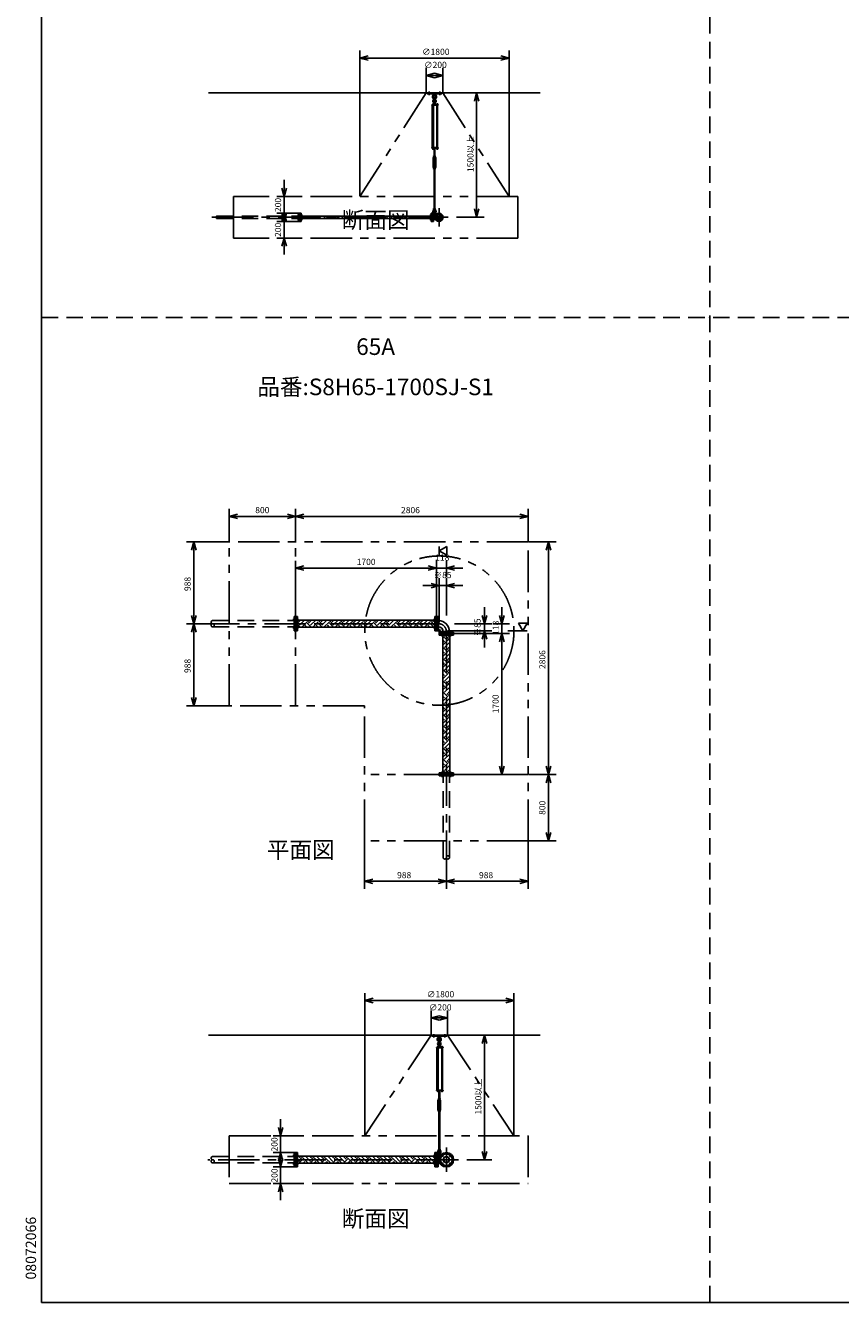
# Model space of a CAD drawing. Extents: x 207 to 40700, y 0 to 27750.
# Drawn here: x 207 to 10037, y 0 to 15397 of the extents above; entities that cross this region are included whole.
import ezdxf
from ezdxf.enums import TextEntityAlignment as Align

# ---------------------------------------------------------------- set-up
doc = ezdxf.new("R2010")
doc.units = 0
doc.header["$LTSCALE"] = 400
for name, pattern in [('CENTER', [2, 1.25, -0.25, 0.25, -0.25]), ('DASHED', [0.75, 0.5, -0.25]), ('PHANTOM', [2.5, 1.25, -0.25, 0.25, -0.25, 0.25, -0.25])]:
    doc.linetypes.add(name, pattern=pattern)
doc.layers.get('0').update_dxf_attribs({"linetype": 'CONTINUOUS'})
for name, color, linetype in [('1', 4, 'CONTINUOUS'), ('CENTER', 1, 'CENTER'), ('GAWA', 2, 'CONTINUOUS'), ('KARISEN', 5, 'DASHED'), ('SCALE', 4, 'CONTINUOUS'), ('UL1', 3, 'PHANTOM')]:
    doc.layers.add(name, color=color, linetype=linetype)
doc.styles.get("Standard").update_dxf_attribs({"font": 'TXT', "bigfont": 'BIGFONT'})

msp = doc.modelspace()

# ---------------------------------------------------------------- linework, layer by layer
for p, q in [((4241, 15005), (4341, 15032)), ((4241, 15005), (4341, 14978)), ((4341, 15005), (4241, 15005)), ((6041, 15005), (5941, 15032)), ((6041, 15005), (5941, 14978)), ((5941, 15005), (6041, 15005)), ((5040, 14795), (5140, 14822)), ((5040, 14795), (5140, 14768)), ((5140, 14795), (5040, 14795)), ((5240, 14795), (5140, 14822)), ((5240, 14795), (5140, 14768)), ((5140, 14795), (5240, 14795)), ((2415, 14585), (6415, 14585)), ((5648, 14585), (5622, 14485)), ((5648, 14585), (5675, 14485)), ((5648, 14485), (5648, 14585)), ((5167, 13917), (5167, 13911)), ((5169, 13910), (5180, 13910)), ((5170, 13917), (5170, 13911)), ((5178, 13917), (5178, 13911)), ((5182, 13917), (5182, 13911)), ((3327, 13335), (3300, 13435)), ((3327, 13335), (3354, 13435)), ((3327, 13435), (3327, 13335)), ((3327, 13035), (3300, 13135)), ((3327, 13135), (3300, 13035)), ((3327, 13035), (3354, 13135)), ((3327, 13135), (3327, 13035)), ((3327, 13135), (3354, 13035)), ((3327, 13035), (3327, 13135)), ((3518, 13035), (3518, 13135)), ((3532, 13135), (3518, 13135)), ((3532, 13035), (3532, 13135)), ((5098, 13100), (3532, 13100)), ((5098, 13135), (5112, 13135)), ((5098, 13035), (5098, 13135)), ((5112, 13035), (5112, 13135)), ((5129, 13135), (5115, 13135)), ((5115, 13035), (5115, 13135)), ((5129, 13035), (5129, 13135)), ((5147, 13099), (5129, 13099)), ((5138, 13099), (5138, 13072)), ((5648, 13085), (5622, 13185)), ((5648, 13085), (5675, 13185)), ((5648, 13185), (5648, 13085)), ((3532, 13035), (3518, 13035)), ((5098, 13070), (3532, 13070)), ((5098, 13035), (5112, 13035)), ((5129, 13035), (5115, 13035)), ((5147, 13072), (5129, 13072)), ((3327, 12835), (3300, 12735)), ((3327, 12835), (3354, 12735)), ((3327, 12735), (3327, 12835)), ((2665, 9479), (2765, 9506)), ((2665, 9479), (2765, 9452)), ((2765, 9479), (2665, 9479)), ((3465, 9479), (3365, 9506)), ((3465, 9479), (3365, 9452)), ((3365, 9479), (3465, 9479)), ((3465, 9479), (3565, 9506)), ((3465, 9479), (3565, 9452)), ((3565, 9479), (3465, 9479)), ((6271, 9479), (6171, 9506)), ((6271, 9479), (6171, 9452)), ((6171, 9479), (6271, 9479)), ((2237, 9172), (2210, 9072)), ((2237, 9172), (2264, 9072)), ((2237, 9072), (2237, 9172)), ((5198, 9064), (5288, 9116)), ((5288, 9116), (5288, 9012)), ((6516, 9172), (6489, 9072)), ((6516, 9172), (6542, 9072)), ((6516, 9072), (6516, 9172)), ((5288, 9012), (5198, 9064)), ((3465, 8854), (3565, 8881)), ((3465, 8854), (3565, 8828)), ((3565, 8854), (3465, 8854)), ((5165, 8854), (5065, 8881)), ((5165, 8854), (5065, 8881)), ((5165, 8854), (5065, 8828)), ((5065, 8854), (5165, 8854)), ((5165, 8854), (5065, 8828)), ((5065, 8854), (5165, 8854)), ((5283, 8854), (5383, 8881)), ((5283, 8854), (5383, 8828)), ((5383, 8854), (5283, 8854)), ((5198, 8644), (5098, 8671)), ((5198, 8644), (5098, 8618)), ((5098, 8644), (5198, 8644)), ((5283, 8644), (5383, 8671)), ((5283, 8644), (5383, 8618)), ((5383, 8644), (5283, 8644)), ((2237, 8184), (2210, 8284)), ((2237, 8184), (2210, 8084)), ((2237, 8184), (2264, 8284)), ((2237, 8284), (2237, 8184)), ((2237, 8184), (2264, 8084)), ((2237, 8084), (2237, 8184)), ((3468, 8272), (3468, 8097)), ((3486, 8272), (3468, 8272)), ((3486, 8272), (3486, 8097)), ((5144, 8227), (3486, 8227)), ((5144, 8272), (5144, 8097)), ((5144, 8272), (5162, 8272)), ((5162, 8272), (5162, 8097)), ((5165, 8272), (5165, 8097)), ((5165, 8272), (5183, 8272)), ((5183, 8272), (5183, 8097)), ((5183, 8222), (5188, 8222)), ((5188, 8222), (5188, 8146)), ((5743, 8184), (5716, 8284)), ((5743, 8184), (5770, 8284)), ((5743, 8284), (5743, 8184)), ((5953, 8184), (5926, 8284)), ((5953, 8184), (5980, 8284)), ((5953, 8284), (5953, 8184)), ((6258, 8189), (6154, 8189)), ((6154, 8189), (6206, 8099)), ((6206, 8099), (6258, 8189)), ((3486, 8097), (3468, 8097)), ((5144, 8141), (3486, 8141)), ((5144, 8097), (5162, 8097)), ((5165, 8097), (5183, 8097)), ((5183, 8146), (5188, 8146)), ((5196, 8066), (5196, 8084)), ((5196, 8084), (5370, 8084)), ((5196, 8066), (5370, 8066)), ((5196, 8045), (5196, 8063)), ((5196, 8063), (5370, 8063)), ((5196, 8045), (5370, 8045)), ((5240, 8045), (5240, 6387)), ((5245, 8084), (5245, 8089)), ((5245, 8089), (5321, 8089)), ((5321, 8084), (5321, 8089)), ((5326, 8045), (5326, 6387)), ((5370, 8066), (5370, 8084)), ((5370, 8045), (5370, 8063)), ((5743, 8099), (5716, 7999)), ((5743, 8099), (5770, 7999)), ((5743, 7999), (5743, 8099)), ((5953, 8066), (5926, 7966)), ((5953, 8066), (5926, 7966)), ((5953, 8066), (5980, 7966)), ((5953, 7966), (5953, 8066)), ((5953, 8066), (5980, 7966)), ((5953, 7966), (5953, 8066)), ((2237, 7196), (2210, 7296)), ((2237, 7196), (2264, 7296)), ((2237, 7296), (2237, 7196)), ((5196, 6387), (5196, 6369)), ((5196, 6387), (5370, 6387)), ((5196, 6369), (5370, 6369)), ((5370, 6387), (5370, 6369)), ((5953, 6366), (5926, 6466)), ((5953, 6366), (5980, 6466)), ((5953, 6466), (5953, 6366)), ((6516, 6366), (6489, 6466)), ((6516, 6366), (6489, 6266)), ((6516, 6366), (6542, 6466)), ((6516, 6466), (6516, 6366)), ((6516, 6366), (6542, 6266)), ((6516, 6266), (6516, 6366)), ((6516, 5566), (6489, 5666)), ((6516, 5566), (6542, 5666)), ((6516, 5666), (6516, 5566)), ((4295, 5078), (4395, 5104)), ((5283, 5078), (5183, 5104)), ((5283, 5078), (5383, 5104)), ((6271, 5078), (6171, 5104)), ((4295, 5078), (4395, 5051)), ((4395, 5078), (4295, 5078)), ((5283, 5078), (5183, 5051)), ((5183, 5078), (5283, 5078)), ((5283, 5078), (5383, 5051)), ((5383, 5078), (5283, 5078)), ((6271, 5078), (6171, 5051)), ((6171, 5078), (6271, 5078)), ((4299, 3641), (4399, 3668)), ((4299, 3641), (4399, 3614)), ((4399, 3641), (4299, 3641)), ((6099, 3641), (5999, 3668)), ((6099, 3641), (5999, 3614)), ((5999, 3641), (6099, 3641)), ((5098, 3431), (5198, 3458)), ((5098, 3431), (5198, 3404)), ((5198, 3431), (5098, 3431)), ((5298, 3431), (5198, 3458)), ((5298, 3431), (5198, 3404)), ((5198, 3431), (5298, 3431)), ((2415, 3221), (6415, 3221)), ((5743, 3221), (5716, 3121)), ((5743, 3221), (5770, 3121)), ((5743, 3121), (5743, 3221)), ((5225, 2553), (5225, 2547)), ((5227, 2546), (5238, 2546)), ((5228, 2553), (5228, 2547)), ((5236, 2553), (5236, 2547)), ((5240, 2553), (5240, 2547)), ((3284, 2009), (3257, 2109)), ((3284, 2009), (3311, 2109)), ((3284, 2109), (3284, 2009)), ((3284, 1809), (3257, 1709)), ((3284, 1634), (3257, 1734)), ((3284, 1809), (3311, 1709)), ((3284, 1709), (3284, 1809)), ((3284, 1634), (3311, 1734)), ((3284, 1734), (3284, 1634)), ((3468, 1809), (3468, 1634)), ((3486, 1809), (3468, 1809)), ((3486, 1809), (3486, 1634)), ((5144, 1764), (3486, 1764)), ((5144, 1809), (5144, 1634)), ((5144, 1809), (5162, 1809)), ((5162, 1809), (5162, 1634)), ((5165, 1809), (5165, 1634)), ((5165, 1809), (5183, 1809)), ((5183, 1809), (5183, 1634)), ((5183, 1759), (5204, 1759)), ((5188, 1759), (5188, 1683)), ((5743, 1721), (5716, 1821)), ((5743, 1721), (5770, 1821)), ((5743, 1821), (5743, 1721)), ((3486, 1634), (3468, 1634)), ((5144, 1678), (3486, 1678)), ((5144, 1634), (5162, 1634)), ((5165, 1634), (5183, 1634)), ((5183, 1683), (5204, 1683)), ((3284, 1434), (3257, 1334)), ((3284, 1434), (3311, 1334)), ((3284, 1334), (3284, 1434))]:
    msp.add_line(p, q)
for centre, radius in [((5195, 13085), 50), ((5168, 13112), 7.5), ((5195, 13085), 13.6), ((5195, 13085), 10.8), ((5222, 13112), 7.5), ((5168, 13059), 7.5), ((5222, 13059), 7.5), ((5283, 1721), 87.5), ((5234, 1771), 9.5), ((5283, 1721), 38.1), ((5283, 1721), 33.9), ((5332, 1771), 9.5), ((5234, 1672), 9.5), ((5332, 1672), 9.5)]:
    msp.add_circle(centre, radius)
for centre, radius, start, end in [((5169, 13913), 2.56, 226.8031, 313.1972), ((5174, 13922), 11.9, 250.3471, 289.6529), ((5180, 13913), 2.56, 226.8028, 313.197), ((5188, 8089), 133, 0, 90), ((5188, 8089), 57.2, 0, 90), ((5227, 2549), 2.56, 226.8031, 313.1972), ((5232, 2558), 11.9, 250.3471, 289.6529), ((5238, 2549), 2.56, 226.8028, 313.1969)]:
    msp.add_arc(centre, radius, start, end)
at = {"layer": '1'}
for p, q in [((5050, 14585), (5230, 14585)), ((5050, 14573), (5050, 14585)), ((5050, 14573), (5230, 14573)), ((5128, 14573), (5129, 14554)), ((5129, 14554), (5134, 14551)), ((5129, 14554), (5151, 14554)), ((5135, 14504), (5135, 14527)), ((5135, 14475), (5136, 14476)), ((5135, 14475), (5135, 14471)), ((5145, 14475), (5135, 14475)), ((5136, 14471), (5136, 14476)), ((5136, 14476), (5144, 14476)), ((5144, 14471), (5144, 14476)), ((5145, 14475), (5144, 14476)), ((5145, 14504), (5145, 14527)), ((5145, 14475), (5145, 14471)), ((5146, 14551), (5151, 14554)), ((5152, 14573), (5151, 14554)), ((5230, 14573), (5230, 14585)), ((5185, 14440), (5106, 14440)), ((5106, 14440), (5106, 14436)), ((5185, 14436), (5106, 14436)), ((5110, 13925), (5110, 14436)), ((5131, 14442), (5114, 14442)), ((5114, 14442), (5114, 14440)), ((5115, 14442), (5115, 14445)), ((5117, 14447), (5128, 14447)), ((5119, 14442), (5119, 14445)), ((5119, 14436), (5119, 13925)), ((5127, 14442), (5127, 14445)), ((5127, 14436), (5127, 13925)), ((5131, 14470), (5130, 14455)), ((5130, 14455), (5150, 14455)), ((5130, 14454), (5130, 14447)), ((5150, 14447), (5130, 14447)), ((5130, 14445), (5130, 14442)), ((5150, 14444), (5130, 14444)), ((5150, 14442), (5130, 14442)), ((5135, 14471), (5131, 14470)), ((5131, 14470), (5149, 14470)), ((5131, 14444), (5131, 14447)), ((5131, 14442), (5131, 14440)), ((5133, 14455), (5147, 14455)), ((5135, 14454), (5135, 14447)), ((5145, 14471), (5149, 14470)), ((5145, 14454), (5145, 14447)), ((5149, 14470), (5150, 14455)), ((5149, 14444), (5149, 14447)), ((5150, 14454), (5150, 14447)), ((5150, 14440), (5150, 14444)), ((5183, 14442), (5166, 14442)), ((5166, 14442), (5166, 14440)), ((5167, 14442), (5167, 14445)), ((5169, 14447), (5180, 14447)), ((5170, 13925), (5170, 14436)), ((5170, 14436), (5170, 13925)), ((5171, 14442), (5171, 14445)), ((5178, 14442), (5178, 14445)), ((5178, 14436), (5178, 13925)), ((5182, 14445), (5182, 14442)), ((5183, 14442), (5183, 14440)), ((5185, 14440), (5185, 14436)), ((5185, 13925), (5106, 13925)), ((5106, 13920), (5106, 13925)), ((5185, 13920), (5106, 13920)), ((5114, 13919), (5114, 13920)), ((5131, 13919), (5114, 13919)), ((5115, 13917), (5115, 13919)), ((5115, 13917), (5115, 13911)), ((5130, 13917), (5115, 13917)), ((5117, 13910), (5129, 13910)), ((5119, 13917), (5119, 13911)), ((5127, 13917), (5127, 13911)), ((5130, 13917), (5130, 13919)), ((5130, 13917), (5130, 13911)), ((5131, 13919), (5131, 13920)), ((5147, 13914), (5133, 13914)), ((5135, 13919), (5135, 13915)), ((5135, 13825), (5135, 13914)), ((5136, 13914), (5136, 13825)), ((5144, 13914), (5144, 13825)), ((5145, 13919), (5145, 13915)), ((5145, 13825), (5145, 13914)), ((5150, 13919), (5150, 13915)), ((5166, 13919), (5166, 13920)), ((5183, 13919), (5166, 13919)), ((5167, 13917), (5167, 13919)), ((5182, 13917), (5167, 13917)), ((5182, 13917), (5182, 13919)), ((5183, 13919), (5183, 13920)), ((5185, 13920), (5185, 13925)), ((5132, 13815), (5125, 13801)), ((5125, 13688), (5125, 13801)), ((5130, 13820), (5130, 13824)), ((5132, 13819), (5132, 13815)), ((5132, 13819), (5148, 13819)), ((5135, 13805), (5132, 13801)), ((5132, 13688), (5132, 13801)), ((5133, 13825), (5147, 13825)), ((5135, 13820), (5135, 13824)), ((5135, 13805), (5145, 13805)), ((5135, 13800), (5135, 13805)), ((5135, 13800), (5136, 13799)), ((5135, 13800), (5145, 13800)), ((5136, 13805), (5136, 13799)), ((5144, 13799), (5136, 13799)), ((5144, 13805), (5144, 13799)), ((5145, 13800), (5144, 13799)), ((5145, 13820), (5145, 13824)), ((5145, 13805), (5148, 13801)), ((5145, 13800), (5145, 13805)), ((5148, 13819), (5148, 13815)), ((5148, 13815), (5155, 13801)), ((5148, 13688), (5148, 13801)), ((5150, 13820), (5150, 13824)), ((5155, 13688), (5155, 13801)), ((5132, 13674), (5125, 13688)), ((5130, 13668), (5130, 13664)), ((5135, 13683), (5132, 13688)), ((5132, 13669), (5132, 13674)), ((5132, 13669), (5148, 13669)), ((5147, 13669), (5133, 13669)), ((5147, 13663), (5133, 13663)), ((5135, 13688), (5136, 13689)), ((5135, 13688), (5135, 13683)), ((5145, 13688), (5135, 13688)), ((5135, 13683), (5145, 13683)), ((5135, 13668), (5135, 13664)), ((5135, 13663), (5135, 13190)), ((5136, 13683), (5136, 13689)), ((5136, 13689), (5144, 13689)), ((5136, 13190), (5136, 13663)), ((5144, 13683), (5144, 13689)), ((5145, 13688), (5144, 13689)), ((5144, 13190), (5144, 13663)), ((5145, 13688), (5145, 13683)), ((5145, 13683), (5148, 13688)), ((5145, 13668), (5145, 13664)), ((5145, 13663), (5145, 13190)), ((5148, 13674), (5155, 13688)), ((5148, 13669), (5148, 13674)), ((5150, 13668), (5150, 13664)), ((3536, 13090), (3532, 13094)), ((3533, 13070), (3553, 13090)), ((3590, 13070), (3560, 13100)), ((3640, 13070), (3610, 13100)), ((3671, 13090), (3661, 13100)), ((3668, 13070), (3688, 13090)), ((3724, 13070), (3694, 13100)), ((3775, 13070), (3745, 13100)), ((3805, 13090), (3796, 13100)), ((3802, 13070), (3822, 13090)), ((3859, 13070), (3829, 13100)), ((3910, 13070), (3880, 13100)), ((3940, 13090), (3930, 13100)), ((3937, 13070), (3957, 13090)), ((3994, 13070), (3964, 13100)), ((4044, 13070), (4014, 13100)), ((4075, 13090), (4065, 13100)), ((4072, 13070), (4092, 13090)), ((4129, 13070), (4099, 13100)), ((4179, 13070), (4149, 13100)), ((4210, 13090), (4200, 13100)), ((4206, 13070), (4226, 13090)), ((4263, 13070), (4233, 13100)), ((4314, 13070), (4284, 13100)), ((4344, 13090), (4334, 13100)), ((4341, 13070), (4361, 13090)), ((4398, 13070), (4368, 13100)), ((4449, 13070), (4419, 13100)), ((4479, 13090), (4469, 13100)), ((4476, 13070), (4496, 13090)), ((4533, 13070), (4503, 13100)), ((4583, 13070), (4553, 13100)), ((4614, 13090), (4604, 13100)), ((4611, 13070), (4631, 13090)), ((4667, 13070), (4637, 13100)), ((4718, 13070), (4688, 13100)), ((4748, 13090), (4738, 13100)), ((4745, 13070), (4765, 13090)), ((4802, 13070), (4772, 13100)), ((4853, 13070), (4823, 13100)), ((4883, 13090), (4873, 13100)), ((4880, 13070), (4900, 13090)), ((4937, 13070), (4907, 13100)), ((4987, 13070), (4957, 13100)), ((5018, 13090), (5008, 13100)), ((5015, 13070), (5035, 13090)), ((5072, 13070), (5042, 13100)), ((5098, 13094), (5092, 13100)), ((5129, 13126), (5166, 13126)), ((5129, 13098), (5147, 13098)), ((5130, 13185), (5130, 13189)), ((5131, 13169), (5130, 13184)), ((5130, 13184), (5150, 13184)), ((5131, 13169), (5149, 13169)), ((5135, 13168), (5131, 13169)), ((5133, 13190), (5147, 13190)), ((5135, 13185), (5135, 13189)), ((5135, 13126), (5135, 13149)), ((5145, 13185), (5145, 13189)), ((5145, 13168), (5149, 13169)), ((5145, 13126), (5145, 13149)), ((5148, 13126), (5148, 13103)), ((5149, 13169), (5150, 13184)), ((5150, 13185), (5150, 13189)), ((3486, 8191), (3523, 8227)), ((3518, 8141), (3486, 8173)), ((3511, 8165), (3573, 8227)), ((3538, 8141), (3603, 8207)), ((3602, 8141), (3578, 8165)), ((3620, 8207), (3600, 8227)), ((3652, 8141), (3603, 8190)), ((3620, 8190), (3657, 8227)), ((3646, 8165), (3708, 8227)), ((3672, 8141), (3738, 8207)), ((3737, 8141), (3713, 8165)), ((3755, 8207), (3735, 8227)), ((3787, 8141), (3738, 8190)), ((3755, 8190), (3792, 8227)), ((3780, 8165), (3842, 8227)), ((3807, 8141), (3873, 8207)), ((3871, 8141), (3848, 8165)), ((3890, 8207), (3870, 8227)), ((3922, 8141), (3873, 8190)), ((3890, 8190), (3927, 8227)), ((3915, 8165), (3977, 8227)), ((3942, 8141), (4008, 8207)), ((4006, 8141), (3982, 8165)), ((4024, 8207), (4004, 8227)), ((4057, 8141), (4008, 8190)), ((4024, 8190), (4061, 8227)), ((4050, 8165), (4112, 8227)), ((4076, 8141), (4142, 8207)), ((4141, 8141), (4117, 8165)), ((4159, 8207), (4139, 8227)), ((4191, 8141), (4142, 8190)), ((4159, 8190), (4196, 8227)), ((4184, 8165), (4247, 8227)), ((4211, 8141), (4277, 8207)), ((4275, 8141), (4252, 8165)), ((4294, 8207), (4274, 8227)), ((4326, 8141), (4277, 8190)), ((4294, 8190), (4331, 8227)), ((4319, 8165), (4381, 8227)), ((4346, 8141), (4412, 8207)), ((4410, 8141), (4386, 8165)), ((4428, 8207), (4408, 8227)), ((4461, 8141), (4412, 8190)), ((4428, 8190), (4465, 8227)), ((4454, 8165), (4516, 8227)), ((4480, 8141), (4546, 8207)), ((4545, 8141), (4521, 8165)), ((4563, 8207), (4543, 8227)), ((4595, 8141), (4546, 8190)), ((4563, 8190), (4600, 8227)), ((4588, 8165), (4651, 8227)), ((4615, 8141), (4681, 8207)), ((4680, 8141), (4656, 8165)), ((4698, 8207), (4678, 8227)), ((4730, 8141), (4681, 8190)), ((4698, 8190), (4735, 8227)), ((4723, 8165), (4785, 8227)), ((4750, 8141), (4816, 8207)), ((4814, 8141), (4791, 8165)), ((4833, 8207), (4812, 8227)), ((4865, 8141), (4816, 8190)), ((4833, 8190), (4870, 8227)), ((4858, 8165), (4920, 8227)), ((4885, 8141), (4950, 8207)), ((4949, 8141), (4925, 8165)), ((4967, 8207), (4947, 8227)), ((5000, 8141), (4950, 8190)), ((4967, 8190), (5004, 8227)), ((4993, 8165), (5055, 8227)), ((5019, 8141), (5085, 8207)), ((5084, 8141), (5060, 8165)), ((5102, 8207), (5082, 8227)), ((5134, 8141), (5085, 8190)), ((5102, 8190), (5139, 8227)), ((5127, 8165), (5144, 8182)), ((5183, 8154), (5188, 8154)), ((5183, 8113), (5212, 8084)), ((5188, 8115), (5188, 8154)), ((5188, 8115), (5213, 8089)), ((5213, 8089), (5253, 8089)), ((5287, 7988), (5240, 8036)), ((5253, 8084), (5253, 8089)), ((5262, 8030), (5277, 8045)), ((5287, 8005), (5326, 8044)), ((5240, 7924), (5304, 7988)), ((5262, 7963), (5240, 7985)), ((5287, 7854), (5240, 7901)), ((5240, 7790), (5304, 7854)), ((5262, 7896), (5326, 7960)), ((5287, 7870), (5326, 7909)), ((5326, 7983), (5304, 8005)), ((5326, 7849), (5304, 7870)), ((5262, 7828), (5240, 7850)), ((5287, 7719), (5240, 7766)), ((5240, 7655), (5304, 7719)), ((5262, 7694), (5240, 7716)), ((5262, 7761), (5326, 7825)), ((5287, 7736), (5326, 7775)), ((5326, 7714), (5304, 7736)), ((5287, 7584), (5240, 7631)), ((5240, 7520), (5304, 7584)), ((5262, 7559), (5240, 7581)), ((5262, 7626), (5326, 7690)), ((5262, 7492), (5326, 7556)), ((5287, 7601), (5326, 7640)), ((5326, 7579), (5304, 7601)), ((5287, 7450), (5240, 7497)), ((5240, 7385), (5304, 7450)), ((5262, 7424), (5240, 7446)), ((5262, 7357), (5326, 7421)), ((5287, 7466), (5326, 7505)), ((5326, 7444), (5304, 7466)), ((5287, 7315), (5240, 7362)), ((5240, 7251), (5304, 7315)), ((5262, 7290), (5240, 7312)), ((5262, 7222), (5326, 7286)), ((5287, 7332), (5326, 7370)), ((5326, 7310), (5304, 7332)), ((5287, 7180), (5240, 7227)), ((5240, 7116), (5304, 7180)), ((5262, 7155), (5240, 7177)), ((5287, 7045), (5240, 7093)), ((5262, 7087), (5326, 7152)), ((5287, 7197), (5326, 7236)), ((5287, 7062), (5326, 7101)), ((5326, 7175), (5304, 7197)), ((5240, 6981), (5304, 7045)), ((5262, 7020), (5240, 7042)), ((5287, 6911), (5240, 6958)), ((5262, 6953), (5326, 7017)), ((5287, 6928), (5326, 6966)), ((5326, 7040), (5304, 7062)), ((5240, 6847), (5304, 6911)), ((5262, 6885), (5240, 6907)), ((5287, 6776), (5240, 6823)), ((5240, 6712), (5304, 6776)), ((5262, 6818), (5326, 6882)), ((5287, 6793), (5326, 6832)), ((5326, 6906), (5304, 6928)), ((5326, 6771), (5304, 6793)), ((5262, 6751), (5240, 6773)), ((5287, 6641), (5240, 6689)), ((5240, 6577), (5304, 6641)), ((5262, 6616), (5240, 6638)), ((5262, 6683), (5326, 6747)), ((5287, 6658), (5326, 6697)), ((5326, 6636), (5304, 6658)), ((5287, 6507), (5240, 6554)), ((5240, 6443), (5304, 6507)), ((5262, 6481), (5240, 6503)), ((5262, 6549), (5326, 6613)), ((5262, 6414), (5326, 6478)), ((5287, 6523), (5326, 6562)), ((5326, 6501), (5304, 6523)), ((5272, 6387), (5240, 6419)), ((5287, 6389), (5326, 6427)), ((5305, 6387), (5304, 6389)), ((5108, 3209), (5108, 3221)), ((5108, 3221), (5288, 3221)), ((5108, 3209), (5288, 3209)), ((5173, 3078), (5173, 3081)), ((5175, 3083), (5186, 3083)), ((5177, 3078), (5177, 3081)), ((5185, 3078), (5185, 3081)), ((5186, 3209), (5187, 3190)), ((5187, 3190), (5192, 3187)), ((5187, 3190), (5209, 3190)), ((5189, 3106), (5188, 3091)), ((5188, 3091), (5208, 3091)), ((5188, 3090), (5188, 3083)), ((5208, 3083), (5188, 3083)), ((5188, 3081), (5188, 3078)), ((5208, 3080), (5188, 3080)), ((5193, 3107), (5189, 3106)), ((5189, 3106), (5207, 3106)), ((5189, 3080), (5189, 3083)), ((5191, 3091), (5205, 3091)), ((5193, 3140), (5193, 3163)), ((5193, 3111), (5194, 3112)), ((5193, 3111), (5193, 3107)), ((5203, 3111), (5193, 3111)), ((5193, 3090), (5193, 3083)), ((5194, 3107), (5194, 3112)), ((5194, 3112), (5202, 3112)), ((5202, 3107), (5202, 3112)), ((5203, 3111), (5202, 3112)), ((5203, 3140), (5203, 3163)), ((5203, 3111), (5203, 3107)), ((5203, 3107), (5207, 3106)), ((5203, 3090), (5203, 3083)), ((5204, 3187), (5209, 3190)), ((5207, 3106), (5208, 3091)), ((5207, 3080), (5207, 3083)), ((5208, 3090), (5208, 3083)), ((5208, 3076), (5208, 3080)), ((5210, 3209), (5209, 3190)), ((5225, 3078), (5225, 3081)), ((5227, 3083), (5238, 3083)), ((5229, 3078), (5229, 3081)), ((5236, 3078), (5236, 3081)), ((5240, 3081), (5240, 3078)), ((5288, 3209), (5288, 3221)), ((5243, 3076), (5164, 3076)), ((5164, 3076), (5164, 3072)), ((5243, 3072), (5164, 3072)), ((5168, 2561), (5168, 3072)), ((5189, 3078), (5172, 3078)), ((5172, 3078), (5172, 3076)), ((5177, 3072), (5177, 2561)), ((5185, 3072), (5185, 2561)), ((5208, 3078), (5188, 3078)), ((5189, 3078), (5189, 3076)), ((5241, 3078), (5224, 3078)), ((5224, 3078), (5224, 3076)), ((5228, 2561), (5228, 3072)), ((5228, 3072), (5228, 2561)), ((5236, 3072), (5236, 2561)), ((5241, 3078), (5241, 3076)), ((5243, 3076), (5243, 3072)), ((5243, 2561), (5164, 2561)), ((5164, 2556), (5164, 2561)), ((5243, 2556), (5164, 2556)), ((5172, 2555), (5172, 2556)), ((5189, 2555), (5172, 2555)), ((5173, 2553), (5173, 2555)), ((5173, 2553), (5173, 2547)), ((5188, 2553), (5173, 2553)), ((5175, 2546), (5187, 2546)), ((5177, 2553), (5177, 2547)), ((5185, 2553), (5185, 2547)), ((5188, 2553), (5188, 2555)), ((5188, 2553), (5188, 2547)), ((5189, 2555), (5189, 2556)), ((5205, 2550), (5191, 2550)), ((5193, 2555), (5193, 2551)), ((5193, 2461), (5193, 2550)), ((5194, 2550), (5194, 2461)), ((5202, 2550), (5202, 2461)), ((5203, 2555), (5203, 2551)), ((5203, 2461), (5203, 2550)), ((5208, 2555), (5208, 2551)), ((5224, 2555), (5224, 2556)), ((5241, 2555), (5224, 2555)), ((5225, 2553), (5225, 2555)), ((5240, 2553), (5225, 2553)), ((5240, 2553), (5240, 2555)), ((5241, 2555), (5241, 2556)), ((5243, 2556), (5243, 2561)), ((5190, 2451), (5182, 2437)), ((5182, 2324), (5182, 2437)), ((5190, 2310), (5182, 2324)), ((5188, 2456), (5188, 2460)), ((5190, 2455), (5190, 2451)), ((5190, 2455), (5206, 2455)), ((5193, 2441), (5190, 2437)), ((5190, 2324), (5190, 2437)), ((5193, 2319), (5190, 2324)), ((5190, 2305), (5190, 2310)), ((5191, 2461), (5205, 2461)), ((5193, 2456), (5193, 2460)), ((5193, 2441), (5203, 2441)), ((5193, 2436), (5193, 2441)), ((5193, 2436), (5194, 2435)), ((5193, 2436), (5203, 2436)), ((5193, 2324), (5194, 2325)), ((5193, 2324), (5193, 2319)), ((5203, 2324), (5193, 2324)), ((5193, 2319), (5203, 2319)), ((5194, 2441), (5194, 2435)), ((5202, 2435), (5194, 2435)), ((5194, 2319), (5194, 2325)), ((5194, 2325), (5202, 2325)), ((5202, 2441), (5202, 2435)), ((5203, 2436), (5202, 2435)), ((5202, 2319), (5202, 2325)), ((5203, 2324), (5202, 2325)), ((5203, 2456), (5203, 2460)), ((5203, 2441), (5206, 2437)), ((5203, 2436), (5203, 2441)), ((5203, 2324), (5203, 2319)), ((5203, 2319), (5206, 2324)), ((5206, 2455), (5206, 2451)), ((5206, 2451), (5213, 2437)), ((5206, 2324), (5206, 2437)), ((5206, 2310), (5213, 2324)), ((5206, 2305), (5206, 2310)), ((5208, 2456), (5208, 2460)), ((5213, 2324), (5213, 2437)), ((5188, 2304), (5188, 2300)), ((5190, 2305), (5206, 2305)), ((5205, 2305), (5191, 2305)), ((5205, 2299), (5191, 2299)), ((5193, 2304), (5193, 2300)), ((5193, 2299), (5193, 1849)), ((5194, 1849), (5194, 2299)), ((5202, 1849), (5202, 2299)), ((5203, 2304), (5203, 2300)), ((5203, 2299), (5203, 1849)), ((5208, 2304), (5208, 2300)), ((5188, 1844), (5188, 1848)), ((5191, 1849), (5205, 1849)), ((5193, 1844), (5193, 1848)), ((5203, 1844), (5203, 1848)), ((5208, 1844), (5208, 1848)), ((3511, 1701), (3486, 1726)), ((3536, 1727), (3499, 1764)), ((3504, 1678), (3553, 1727)), ((3536, 1743), (3557, 1764)), ((3618, 1678), (3553, 1743)), ((3555, 1678), (3578, 1701)), ((3646, 1701), (3583, 1764)), ((3671, 1727), (3633, 1764)), ((3639, 1678), (3688, 1727)), ((3671, 1743), (3691, 1764)), ((3753, 1678), (3688, 1743)), ((3690, 1678), (3713, 1701)), ((3780, 1701), (3717, 1764)), ((3805, 1727), (3768, 1764)), ((3774, 1678), (3822, 1727)), ((3805, 1743), (3826, 1764)), ((3888, 1678), (3822, 1743)), ((3824, 1678), (3848, 1701)), ((3915, 1701), (3852, 1764)), ((3940, 1727), (3903, 1764)), ((3909, 1678), (3957, 1727)), ((3940, 1743), (3961, 1764)), ((4022, 1678), (3957, 1743)), ((3959, 1678), (3982, 1701)), ((4050, 1701), (3987, 1764)), ((4075, 1727), (4037, 1764)), ((4043, 1678), (4092, 1727)), ((4075, 1743), (4096, 1764)), ((4157, 1678), (4092, 1743)), ((4094, 1678), (4117, 1701)), ((4184, 1701), (4122, 1764)), ((4210, 1727), (4172, 1764)), ((4178, 1678), (4226, 1727)), ((4210, 1743), (4230, 1764)), ((4292, 1678), (4226, 1743)), ((4228, 1678), (4252, 1701)), ((4319, 1701), (4256, 1764)), ((4344, 1727), (4307, 1764)), ((4313, 1678), (4361, 1727)), ((4344, 1743), (4365, 1764)), ((4426, 1678), (4361, 1743)), ((4363, 1678), (4386, 1701)), ((4454, 1701), (4391, 1764)), ((4479, 1727), (4442, 1764)), ((4447, 1678), (4496, 1727)), ((4479, 1743), (4500, 1764)), ((4561, 1678), (4496, 1743)), ((4498, 1678), (4521, 1701)), ((4588, 1701), (4526, 1764)), ((4614, 1727), (4576, 1764)), ((4582, 1678), (4631, 1727)), ((4614, 1743), (4634, 1764)), ((4696, 1678), (4631, 1743)), ((4633, 1678), (4656, 1701)), ((4723, 1701), (4660, 1764)), ((4748, 1727), (4711, 1764)), ((4717, 1678), (4765, 1727)), ((4748, 1743), (4769, 1764)), ((4831, 1678), (4765, 1743)), ((4767, 1678), (4791, 1701)), ((4858, 1701), (4795, 1764)), ((4883, 1727), (4846, 1764)), ((4851, 1678), (4900, 1727)), ((4883, 1743), (4904, 1764)), ((4965, 1678), (4900, 1743)), ((4902, 1678), (4925, 1701)), ((4993, 1701), (4930, 1764)), ((5018, 1727), (4980, 1764)), ((4986, 1678), (5035, 1727)), ((5018, 1743), (5038, 1764)), ((5100, 1678), (5035, 1743)), ((5037, 1678), (5060, 1701)), ((5127, 1701), (5065, 1764)), ((5144, 1735), (5115, 1764)), ((5121, 1678), (5144, 1701)), ((5183, 1787), (5225, 1787)), ((5183, 1755), (5202, 1755)), ((5188, 1843), (5208, 1843)), ((5189, 1828), (5188, 1843)), ((5193, 1827), (5189, 1828)), ((5189, 1828), (5207, 1828)), ((5193, 1785), (5193, 1808)), ((5203, 1827), (5207, 1828)), ((5203, 1785), (5203, 1808)), ((5207, 1828), (5208, 1843)), ((5212, 1787), (5212, 1772))]:
    msp.add_line(p, q, dxfattribs=at)
for centre in [(5140, 14490), (5140, 13112), (5198, 3126), (5198, 1771)]:
    msp.add_circle(centre, 5, dxfattribs=at)
for centre, radius, start, end in [((5140, 14537), 25, 130.0336, 258.463), ((5140, 14483), 20.5, 104.501, 230.0335), ((5116, 14566), 12, 310.0336, 5.65), ((5140, 14537), 15, 289.4712, 250.5288), ((5140, 14483), 12.5, 146.9526, 33.0474), ((5140, 14490), 10.5, 137.0297, 42.9703), ((5125, 14504), 10, 317.0297, 0), ((5140, 14527), 5, 0, 180), ((5140, 14537), 25, 281.537, 49.9557), ((5155, 14504), 10, 180, 222.9703), ((5140, 14483), 20.5, 309.9665, 75.499), ((5164, 14566), 12, 174.4, 229.9557), ((5117, 14445), 1.88, 0.8115, 179.1885), ((5123, 14447), 6.5, 4.4118, 175.5882), ((5123, 14442), 4.73, 37.5163, 142.4837), ((5120, 14459), 10, 354.35, 50.0335), ((5128, 14445), 1.88, 0.8115, 179.1885), ((5133, 14451), 3.67, 49.1018, 130.8982), ((5140, 14440), 14.4, 69.7054, 110.2946), ((5147, 14451), 3.67, 49.1018, 130.8982), ((5160, 14459), 10, 129.9665, 185.65), ((5169, 14445), 1.88, 0.8115, 179.1885), ((5174, 14447), 6.5, 4.4118, 175.5882), ((5174, 14442), 4.73, 37.5163, 142.4837), ((5180, 14445), 1.88, 0.8115, 179.1885), ((5117, 13913), 2.56, 226.8031, 313.1972), ((5123, 13911), 6.5, 184.4118, 355.5882), ((5123, 13922), 11.9, 250.3471, 289.6529), ((5129, 13913), 2.56, 226.8028, 313.1969), ((5133, 13918), 3.67, 230.1278, 310.8982), ((5133, 13917), 3.67, 49.1018, 111.6096), ((5140, 13906), 14.4, 69.7054, 110.2946), ((5140, 13929), 14.4, 249.7054, 290.2946), ((5147, 13917), 3.67, 49.1018, 130.8982), ((5147, 13918), 3.67, 229.1018, 310.8982), ((5174, 13911), 6.5, 184.4118, 355.5882), ((5133, 13822), 3.67, 49.1018, 130.8982), ((5133, 13823), 3.67, 229.1018, 310.8982), ((5140, 13811), 14.4, 69.7054, 110.2946), ((5140, 13834), 14.4, 249.7054, 290.2946), ((5147, 13822), 3.67, 49.1018, 130.8982), ((5147, 13823), 3.67, 229.1018, 310.8982), ((5133, 13666), 3.67, 49.1018, 130.8982), ((5133, 13667), 3.67, 229.1018, 310.8982), ((5140, 13655), 14.4, 69.7054, 110.2946), ((5140, 13678), 14.4, 249.7054, 290.2946), ((5147, 13666), 3.67, 49.1018, 130.8982), ((5147, 13667), 3.67, 229.1018, 310.8982), ((5140, 13156), 20.5, 129.9665, 255.883), ((5120, 13180), 10, 309.9665, 5.65), ((5140, 13156), 12.5, 293.5782, 246.4218), ((5133, 13187), 3.67, 49.1018, 130.8982), ((5133, 13188), 3.67, 229.1018, 310.8982), ((5140, 13112), 10.5, 137.0297, 42.9703), ((5125, 13126), 10, 317.0297, 0), ((5140, 13176), 14.4, 69.7054, 110.2946), ((5140, 13199), 14.4, 249.7054, 290.2946), ((5140, 13149), 5, 0, 180), ((5147, 13187), 3.67, 49.1018, 130.8982), ((5147, 13188), 3.67, 229.1018, 310.8982), ((5140, 13156), 20.5, 284.117, 50.0335), ((5155, 13126), 10, 180, 222.9703), ((5160, 13180), 10, 174.35, 230.0335), ((5198, 3173), 25, 130.0336, 258.463), ((5175, 3081), 1.88, 0.8115, 179.1885), ((5181, 3083), 6.5, 4.4118, 175.5882), ((5181, 3078), 4.73, 37.5163, 142.4837), ((5198, 3119), 20.5, 104.501, 230.0335), ((5174, 3201), 12, 310.0336, 5.65), ((5198, 3173), 15, 289.4712, 250.5288), ((5178, 3095), 10, 354.35, 50.0335), ((5186, 3081), 1.88, 0.8115, 179.1885), ((5198, 3119), 12.5, 146.9526, 33.0474), ((5198, 3126), 10.5, 137.0297, 42.9703), ((5191, 3087), 3.67, 49.1018, 130.8982), ((5183, 3140), 10, 317.0297, 0), ((5198, 3163), 5, 0, 180), ((5198, 3076), 14.4, 69.7054, 110.2946), ((5198, 3173), 25, 281.537, 49.9557), ((5213, 3140), 10, 180, 222.9703), ((5198, 3119), 20.5, 309.9665, 75.499), ((5205, 3087), 3.67, 49.1018, 130.8982), ((5218, 3095), 10, 129.9665, 185.65), ((5222, 3201), 12, 174.4, 229.9557), ((5227, 3081), 1.88, 0.8115, 179.1885), ((5232, 3083), 6.5, 4.4118, 175.5882), ((5232, 3078), 4.73, 37.5163, 142.4837), ((5238, 3081), 1.88, 0.8115, 179.1885), ((5175, 2549), 2.56, 226.8031, 313.1972), ((5181, 2547), 6.5, 184.4118, 355.5882), ((5181, 2558), 11.9, 250.3471, 289.6529), ((5187, 2549), 2.56, 226.8028, 313.1969), ((5191, 2554), 3.67, 230.1278, 310.8982), ((5191, 2552), 3.67, 49.1018, 111.6096), ((5198, 2542), 14.4, 69.7054, 110.2946), ((5198, 2565), 14.4, 249.7054, 290.2946), ((5205, 2552), 3.67, 49.1018, 130.8982), ((5205, 2554), 3.67, 229.1018, 310.8982), ((5232, 2547), 6.5, 184.4118, 355.5882), ((5191, 2458), 3.67, 49.1018, 130.8982), ((5191, 2459), 3.67, 229.1018, 310.8982), ((5198, 2447), 14.4, 69.7054, 110.2946), ((5198, 2470), 14.4, 249.7054, 290.2946), ((5205, 2458), 3.67, 49.1018, 130.8982), ((5205, 2459), 3.67, 229.1018, 310.8982), ((5191, 2302), 3.67, 49.1018, 130.8982), ((5191, 2303), 3.67, 229.1018, 310.8982), ((5198, 2291), 14.4, 69.7054, 110.2946), ((5198, 2314), 14.4, 249.7054, 290.2946), ((5205, 2302), 3.67, 49.1018, 130.8982), ((5205, 2303), 3.67, 229.1018, 310.8982), ((5191, 1845), 3.67, 49.1018, 130.8982), ((5198, 1835), 14.4, 69.7054, 110.2946), ((5205, 1845), 3.67, 49.1018, 130.8982), ((5198, 1815), 20.5, 129.9665, 255.883), ((5178, 1839), 10, 309.9665, 5.65), ((5198, 1815), 12.5, 293.5782, 246.4218), ((5191, 1847), 3.67, 229.1018, 310.8982), ((5198, 1771), 10.5, 137.0297, 42.9703), ((5183, 1785), 10, 317.0297, 0), ((5198, 1858), 14.4, 249.7054, 290.2946), ((5198, 1808), 5, 0, 180), ((5205, 1847), 3.67, 229.1018, 310.8982), ((5198, 1815), 20.5, 284.117, 50.0335), ((5213, 1785), 10, 180, 222.9703), ((5218, 1839), 10, 174.35, 230.0335)]:
    msp.add_arc(centre, radius, start, end, dxfattribs=at)
at = {"layer": 'CENTER'}
for p, q in [((5075, 14558), (5075, 14600)), ((5205, 14558), (5205, 14600)), ((3486, 13112), (3547, 13112)), ((5144, 13112), (5083, 13112)), ((5121, 13112), (5159, 13112)), ((5140, 13133), (5140, 13091)), ((5160, 13121), (5177, 13103)), ((5195, 13195), (5195, 12975)), ((5230, 13121), (5213, 13103)), ((2455, 13085), (5305, 13085)), ((3486, 13059), (3547, 13059)), ((5144, 13059), (5083, 13059)), ((5160, 13050), (5177, 13068)), ((5230, 13050), (5213, 13068)), ((5188, 8184), (2405, 8184)), ((3432, 8234), (3501, 8234)), ((5198, 8234), (5129, 8234)), ((3432, 8135), (3501, 8135)), ((5198, 8135), (5129, 8135)), ((5187, 8088), (5212, 8114)), ((5234, 8099), (5234, 8030)), ((5283, 8089), (5283, 5306)), ((5332, 8099), (5332, 8030)), ((5234, 6333), (5234, 6402)), ((5332, 6333), (5332, 6402)), ((5133, 3194), (5133, 3236)), ((5263, 3194), (5263, 3236)), ((5283, 1869), (5283, 1574)), ((5430, 1721), (2405, 1721)), ((3432, 1771), (3501, 1771)), ((5198, 1771), (5129, 1771)), ((5179, 1771), (5217, 1771)), ((5198, 1792), (5198, 1750)), ((5221, 1783), (5246, 1758)), ((5345, 1783), (5320, 1758)), ((3432, 1672), (3501, 1672)), ((5198, 1672), (5129, 1672)), ((5221, 1659), (5246, 1684)), ((5345, 1659), (5320, 1684))]:
    msp.add_line(p, q, dxfattribs=at)
for centre, radius in [((5195, 13085), 37.5), ((5283, 1721), 70)]:
    msp.add_circle(centre, radius, dxfattribs=at)
msp.add_arc((5188, 8089), 95.3, 0, 90, dxfattribs=at)
at = {"layer": 'GAWA'}
for p, q in [((400, 27750), (400, 0)), ((400, 0), (40700, 0)), ((20350, 0), (800, 0))]:
    msp.add_line(p, q, dxfattribs=at)
at = {"layer": 'KARISEN'}
for p, q in [((8460, 0), (8460, 23750)), ((2515, 13099), (3501, 13099)), ((3501, 13035), (3501, 13135)), ((3501, 13135), (3515, 13135)), ((3515, 13035), (3515, 13135)), ((2515, 13072), (3501, 13072)), ((3501, 13035), (3515, 13035)), ((400, 11875), (40700, 11875)), ((2465, 8222), (3447, 8222)), ((3447, 8272), (3447, 8097)), ((3465, 8272), (3447, 8272)), ((3465, 8272), (3465, 8097)), ((2465, 8146), (3447, 8146)), ((3465, 8097), (3447, 8097)), ((5196, 6366), (5196, 6348)), ((5196, 6366), (5370, 6366)), ((5196, 6348), (5370, 6348)), ((5245, 5366), (5245, 6348)), ((5321, 5366), (5321, 6348)), ((5370, 6366), (5370, 6348)), ((2465, 1759), (3447, 1759)), ((3447, 1809), (3447, 1634)), ((3465, 1809), (3447, 1809)), ((3465, 1809), (3465, 1634)), ((2465, 1683), (3447, 1683)), ((3465, 1634), (3447, 1634))]:
    msp.add_line(p, q, dxfattribs=at)
for centre, radius in [((2515, 13078), 6.8), ((2465, 8165), 19.1), ((5302, 5366), 19.1), ((2465, 1702), 19.1)]:
    msp.add_circle(centre, radius, dxfattribs=at)
for centre, radius, start, end in [((2515, 13092), 6.8, 90, 270), ((2465, 8203), 19.1, 90, 270), ((5264, 5366), 19.1, 180, 0), ((2465, 1740), 19.1, 90, 270)]:
    msp.add_arc(centre, radius, start, end, dxfattribs=at)
at = {"layer": 'SCALE'}
for p, q in [((4241, 13340), (4241, 15095)), ((6041, 13340), (6041, 15095)), ((4341, 15005), (5941, 15005)), ((5040, 14590), (5040, 14885)), ((5240, 14590), (5240, 14885)), ((5648, 14485), (5648, 13185)), ((5748, 14585), (5738, 14585)), ((3327, 13435), (3327, 13535)), ((3527, 13335), (3237, 13335)), ((3327, 13135), (3327, 13335)), ((3527, 13135), (3237, 13135)), ((3327, 13135), (3327, 13235)), ((3527, 13035), (3237, 13035)), ((3327, 13035), (3327, 12835)), ((3327, 13035), (3327, 12935)), ((5405, 13085), (5738, 13085)), ((3527, 12835), (3237, 12835)), ((3327, 12735), (3327, 12635)), ((2665, 9177), (2665, 9569)), ((3465, 9177), (3465, 9569)), ((3465, 9177), (3465, 9569)), ((6271, 9177), (6271, 9569)), ((3365, 9479), (2765, 9479)), ((6171, 9479), (3565, 9479)), ((2660, 9172), (2147, 9172)), ((5198, 9116), (5198, 9012)), ((6276, 9172), (6606, 9172)), ((2237, 9072), (2237, 8284)), ((3465, 8284), (3465, 8944)), ((5165, 8954), (5165, 8944)), ((5165, 8284), (5165, 8944)), ((5283, 8744), (5283, 8944)), ((6516, 6466), (6516, 9072)), ((5065, 8854), (3565, 8854)), ((5065, 8854), (4965, 8854)), ((5283, 8854), (5165, 8854)), ((5383, 8854), (5483, 8854)), ((5098, 8644), (4998, 8644)), ((5198, 8199), (5198, 8734)), ((5283, 8644), (5198, 8644)), ((5283, 8284), (5283, 8734)), ((5383, 8644), (5483, 8644)), ((5743, 8284), (5743, 8384)), ((5953, 8284), (5953, 8384)), ((2400, 8184), (2147, 8184)), ((2400, 8184), (2147, 8184)), ((5383, 8184), (5833, 8184)), ((5743, 8184), (5743, 8099)), ((5843, 8184), (6043, 8184)), ((5953, 8184), (5953, 8066)), ((2237, 8084), (2237, 7296)), ((5298, 8099), (5833, 8099)), ((5383, 8066), (6043, 8066)), ((5853, 8066), (5863, 8066)), ((6258, 8099), (6026, 8099)), ((5743, 7999), (5743, 7899)), ((5953, 7966), (5953, 7866)), ((5953, 7966), (5953, 6466)), ((2660, 7196), (2147, 7196)), ((5383, 6366), (6043, 6366)), ((6276, 6366), (6606, 6366)), ((6276, 6366), (6606, 6366)), ((6516, 5666), (6516, 6266)), ((4295, 5561), (4295, 4988)), ((6271, 5561), (6271, 4988)), ((6276, 5566), (6606, 5566)), ((5283, 5301), (5283, 4988)), ((5283, 5301), (5283, 4988)), ((4395, 5078), (5183, 5078)), ((5383, 5078), (6171, 5078)), ((4299, 2014), (4299, 3731)), ((6099, 2014), (6099, 3731)), ((5999, 3641), (4399, 3641)), ((5098, 3226), (5098, 3521)), ((5298, 3226), (5298, 3521)), ((5743, 3121), (5743, 1821)), ((5843, 3221), (5833, 3221)), ((3284, 2109), (3284, 2209)), ((3481, 2009), (3194, 2009)), ((3284, 1809), (3284, 2009)), ((3481, 1809), (3194, 1809)), ((3284, 1734), (3284, 1834)), ((3284, 1709), (3284, 1609)), ((5530, 1721), (5833, 1721)), ((3481, 1634), (3194, 1634)), ((3284, 1634), (3284, 1434)), ((3481, 1434), (3194, 1434)), ((3284, 1334), (3284, 1234))]:
    msp.add_line(p, q, dxfattribs=at)
msp.add_point((8460, 11875), dxfattribs=at)
at = {"layer": 'UL1'}
for p, q in [((5040, 14585), (4241, 13335)), ((5240, 14585), (6041, 13335)), ((6145, 13335), (2715, 13335)), ((2715, 13335), (2715, 12835)), ((6145, 13335), (6145, 12835)), ((6145, 12835), (2715, 12835)), ((2665, 7196), (2665, 9172)), ((6271, 9172), (2665, 9172)), ((3465, 7196), (3465, 9172)), ((6271, 5566), (6271, 9172)), ((4295, 7196), (2665, 7196)), ((4295, 5566), (4295, 7196)), ((6271, 6366), (4295, 6366)), ((6271, 5566), (4295, 5566)), ((5098, 3221), (4299, 2009)), ((5298, 3221), (6099, 2009)), ((2665, 2009), (6271, 2009)), ((2665, 2009), (2665, 1434)), ((6271, 2009), (6271, 1434)), ((2665, 1434), (6271, 1434))]:
    msp.add_line(p, q, dxfattribs=at)
msp.add_circle((5199, 8101), 900, dxfattribs=at)

# ---------------------------------------------------------------- texts
at = {"layer": 'SCALE'}
for s, p in [('∅1800', (4991, 15043)), ('∅200', (5015, 14885)), ('800', (2978, 9517)), ('2806', (4737, 9517)), ('1700', (4202, 8892)), ('118', (5149, 8944)), ('※85', (5130, 8734)), ('988', (4689, 5115)), ('988', (5677, 5115)), ('∅1800', (5049, 3679)), ('∅200', (5073, 3521))]:
    msp.add_text(s, height=75, dxfattribs=at).set_placement(p)
for s, height, p in [('1500以上', 75, (5611, 13630)), ('200', 75, (3290, 13148)), ('200', 75, (3290, 12848)), ('988', 75, (2199, 8578)), ('※85', 75, (5696, 8032)), ('118', 75, (5916, 8050)), ('2806', 75, (6478, 7638)), ('988', 75, (2199, 7590)), ('1700', 75, (5915, 7104)), ('800', 75, (6478, 5879)), ('1500以上', 75, (5706, 2266)), ('200', 75, (3247, 1821)), ('200', 75, (3247, 1446)), ('08072066', 125, (334, 276))]:
    msp.add_text(s, height=height, rotation=90, dxfattribs=at).set_placement(p)
for s, p in [('断面図', (4430, 13028)), ('65A', (4430, 11499)), ('品番:S8H65-1700SJ-S1', (4430, 11014)), ('平面図', (3527, 5432)), ('断面図', (4430, 986))]:
    msp.add_text(s, height=200, dxfattribs=at).set_placement(p, align=Align.MIDDLE)

doc.saveas('drawing.dxf')
